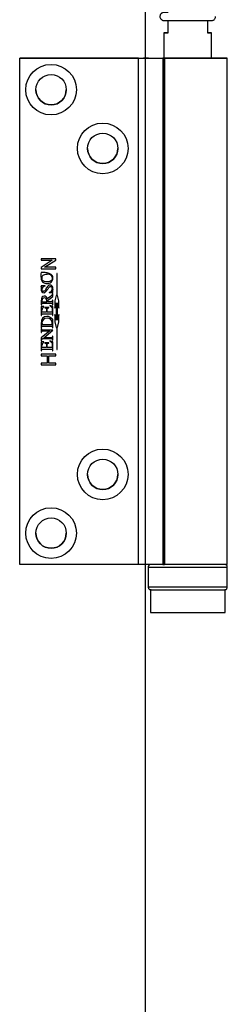
# Model space of a CAD drawing. Units: millimetres. Extents: x 7818 to 11716, y -2480 to 960.
# Drawn here: x 7962 to 8003, y 539 to 734 of the extents above; entities that cross this region are included whole.
import ezdxf

# ---------------------------------------------------------------- set-up
doc = ezdxf.new("R2010")
doc.units = ezdxf.units.MM
doc.layers.add('Dims', color=7, linetype='Continuous')
doc.layers.add('Door', color=4, linetype='Continuous')

# ---------------------------------------------------------------- blocks, each defined once
blk = doc.blocks.new('PIVOT WITH HINGE - END')
at = {"color": 7, "linetype": 'Continuous', "lineweight": 25}
for p, q in [((8111.03, 807.13), (8111.03, 809.58)), ((8118.83, 809.58), (8118.83, 807.13)), ((8110.23, 807.14), (8110.23, 702.13)), ((8119.63, 802.13), (8119.63, 807.14)), ((8081.73, 702.13), (8081.73, 802.13)), ((8105.18, 802.13), (8081.73, 802.13)), ((8081.73, 802.13), (8081.73, 802.13)), ((8081.73, 802.13), (8106.18, 802.13)), ((8105.18, 702.13), (8105.18, 802.13)), ((8107.18, 802.13), (8107.18, 802.14)), ((8109.98, 802.14), (8109.98, 802.13)), ((8109.98, 802.13), (8109.98, 702.13)), ((8110.32, 802.13), (8112.08, 802.13)), ((8110.32, 802.13), (8110.32, 702.13)), ((8122.68, 702.14), (8122.68, 802.14)), ((8088.84, 762.54), (8085.95, 762.54)), ((8085.95, 762.54), (8085.95, 762.22)), ((8088.84, 762.28), (8088.84, 762.54)), ((8085.95, 762.22), (8088.15, 762.22)), ((8088.15, 762.22), (8085.95, 760.82)), ((8085.95, 762.22), (8088.15, 762.22)), ((8085.95, 760.82), (8085.95, 760.55)), ((8085.95, 760.55), (8088.84, 760.55)), ((8085.95, 760.55), (8088.84, 760.55)), ((8086.64, 760.87), (8088.84, 762.28)), ((8086.64, 760.87), (8088.84, 762.28)), ((8088.84, 760.87), (8086.64, 760.87)), ((8086.64, 760.87), (8086.64, 760.87)), ((8088.15, 762.22), (8088.15, 762.22)), ((8088.84, 760.55), (8088.84, 760.87)), ((8086.3, 759.22), (8086.3, 759.22)), ((8087.16, 759.45), (8087.16, 759.45)), ((8088.2, 758.62), (8088.2, 758.62)), ((8088.3, 758.72), (8088.3, 758.72)), ((8089.12, 759.63), (8089.04, 759.63)), ((8089.04, 759.63), (8089.04, 755.28)), ((8089.12, 755.28), (8089.12, 759.63)), ((8086.73, 757.18), (8085.95, 757.18)), ((8085.95, 757.18), (8085.95, 757.12)), ((8086.02, 756.89), (8086.02, 756.89)), ((8086.25, 757.99), (8086.25, 757.99)), ((8086.73, 757.12), (8086.73, 757.18)), ((8087.12, 757.63), (8087.12, 757.63)), ((8087.48, 756.85), (8087.48, 756.85)), ((8087.81, 757.03), (8087.81, 757.03)), ((8085.95, 756.49), (8085.95, 756.49)), ((8086.54, 755.83), (8086.54, 755.83)), ((8086.6, 754.78), (8086.6, 754.78)), ((8087.8, 755.08), (8087.16, 754.61)), ((8087.2, 754.28), (8088.25, 755.05)), ((8087.2, 754.28), (8088.25, 755.05)), ((8087.53, 755.92), (8087.53, 755.85)), ((8087.53, 755.85), (8088.3, 755.85)), ((8087.53, 755.85), (8088.3, 755.85)), ((8088.18, 756.58), (8088.18, 756.58)), ((8088.18, 756.02), (8088.18, 756.02)), ((8088.25, 755.65), (8088.19, 755.65)), ((8088.25, 755.05), (8088.25, 755.65)), ((8088.29, 756.44), (8088.29, 756.44)), ((8088.3, 756.62), (8088.3, 756.62)), ((8088.3, 755.85), (8088.3, 755.92)), ((8088.96, 755.28), (8088.66, 754.2)), ((8089.04, 755.28), (8088.96, 755.28)), ((8089.2, 755.28), (8089.12, 755.28)), ((8089.49, 754.2), (8089.2, 755.28)), ((8086, 754.23), (8086, 753.41)), ((8086, 754.23), (8086, 754.23)), ((8086, 753.41), (8086.06, 753.41)), ((8086, 753.41), (8086.06, 753.41)), ((8086.5, 753.1), (8086, 753.08)), ((8086, 753.08), (8086, 751.35)), ((8086.06, 753.41), (8086.06, 753.5)), ((8086.13, 754.31), (8086.13, 754.31)), ((8086.14, 753.69), (8086.14, 753.69)), ((8086.16, 754.05), (8087.1, 754.05)), ((8086.4, 753.73), (8088.04, 753.73)), ((8086.4, 753.73), (8086.4, 753.73)), ((8086.4, 753.73), (8088.04, 753.73)), ((8086.5, 753.04), (8086.5, 753.1)), ((8087.47, 752.9), (8086.69, 752.9)), ((8086.69, 752.9), (8086.69, 752.83)), ((8087.1, 754.14), (8087.1, 754.14)), ((8087.2, 754.28), (8087.2, 754.28)), ((8087.85, 754.05), (8087.2, 754.05)), ((8087.21, 754.15), (8087.21, 754.15)), ((8087.26, 752.79), (8087.26, 752.79)), ((8087.47, 752.83), (8087.47, 752.9)), ((8088.25, 753.08), (8087.69, 753.27)), ((8087.69, 753.27), (8087.69, 753.21)), ((8088, 753), (8088, 753)), ((8088.04, 753.73), (8088.04, 753.73)), ((8088.25, 754.37), (8088.19, 754.37)), ((8088.19, 754.37), (8088.19, 754.28)), ((8088.19, 753.5), (8088.19, 753.41)), ((8088.19, 753.41), (8088.25, 753.41)), ((8088.19, 753.41), (8088.25, 753.41)), ((8088.25, 753.41), (8088.25, 754.37)), ((8088.25, 751.35), (8088.25, 753.08)), ((8088.66, 754.2), (8088.66, 752.76)), ((8088.66, 754.2), (8088.66, 754.2)), ((8088.66, 752.76), (8088.96, 753.84)), ((8088.66, 752.76), (8088.96, 753.84)), ((8088.96, 753.84), (8088.96, 750.41)), ((8088.96, 753.84), (8088.96, 753.84)), ((8089.2, 750.41), (8089.2, 753.84)), ((8089.2, 753.84), (8089.49, 752.76)), ((8089.2, 753.84), (8089.2, 753.84)), ((8089.2, 753.84), (8089.49, 752.76)), ((8089.49, 752.76), (8089.49, 754.2)), ((8089.49, 754.2), (8089.49, 754.2)), ((8086, 751.35), (8086.06, 751.35)), ((8086, 751.35), (8086.06, 751.35)), ((8086.06, 751.35), (8086.06, 751.42)), ((8086.13, 751.99), (8086.13, 752.4)), ((8086.13, 752.4), (8086.13, 752.4)), ((8087.01, 751.99), (8086.13, 751.99)), ((8086.39, 751.67), (8087.85, 751.67)), ((8086.39, 751.67), (8086.39, 751.67)), ((8086.39, 751.67), (8087.85, 751.67)), ((8086.96, 752.74), (8086.96, 752.74)), ((8087.01, 752.48), (8087.01, 751.99)), ((8087.14, 751.99), (8087.14, 752.48)), ((8087.88, 751.99), (8087.14, 751.99)), ((8087.85, 751.67), (8087.85, 751.67)), ((8088.13, 752.55), (8088.13, 752.17)), ((8088.13, 752.07), (8088.13, 752.07)), ((8088.15, 751.58), (8088.15, 751.58)), ((8088.19, 751.42), (8088.19, 751.35)), ((8088.19, 751.35), (8088.25, 751.35)), ((8088.19, 751.35), (8088.25, 751.35)), ((8088.96, 750.41), (8088.66, 751.5)), ((8088.66, 751.5), (8088.66, 750.06)), ((8089.49, 751.5), (8089.2, 750.41)), ((8089.49, 750.06), (8089.49, 751.5)), ((8086, 749.8), (8086, 748.88)), ((8086, 749.8), (8086, 749.8)), ((8086, 748.88), (8086.06, 748.88)), ((8086, 748.88), (8086.06, 748.88)), ((8086.06, 748.88), (8086.06, 748.97)), ((8086.13, 749.86), (8086.13, 749.86)), ((8086.14, 749.16), (8086.14, 749.16)), ((8086.18, 749.52), (8088.09, 749.52)), ((8086.4, 749.2), (8088.04, 749.2)), ((8086.4, 749.2), (8086.4, 749.2)), ((8086.4, 749.2), (8088.04, 749.2)), ((8087.13, 750.77), (8087.13, 750.77)), ((8088.04, 749.2), (8088.04, 749.2)), ((8088.14, 749.88), (8088.14, 749.88)), ((8088.19, 748.97), (8088.19, 748.88)), ((8088.19, 748.88), (8088.25, 748.88)), ((8088.19, 748.88), (8088.25, 748.88)), ((8088.25, 748.88), (8088.25, 750.55)), ((8088.66, 750.06), (8088.96, 748.97)), ((8088.66, 750.06), (8088.96, 748.97)), ((8088.96, 748.97), (8089.04, 748.97)), ((8088.96, 748.97), (8088.96, 748.97)), ((8088.96, 748.97), (8089.04, 748.97)), ((8089.04, 748.97), (8089.04, 744.63)), ((8089.04, 748.97), (8089.04, 748.97)), ((8089.12, 744.63), (8089.12, 748.97)), ((8089.12, 748.97), (8089.2, 748.97)), ((8089.12, 748.97), (8089.2, 748.97)), ((8089.12, 748.97), (8089.12, 748.97)), ((8089.2, 748.97), (8089.49, 750.06)), ((8089.2, 748.97), (8089.49, 750.06)), ((8089.2, 748.97), (8089.2, 748.97)), ((8086.06, 748.77), (8086, 748.77)), ((8086, 748.77), (8086, 747.99)), ((8087.69, 748.31), (8086, 746.93)), ((8086, 747.99), (8086.06, 747.99)), ((8086, 747.99), (8086.06, 747.99)), ((8086, 746.93), (8086, 746.32)), ((8086.06, 748.69), (8086.06, 748.77)), ((8086.06, 747.99), (8086.06, 748.07)), ((8088.29, 748.45), (8086.2, 748.45)), ((8086.39, 748.31), (8087.69, 748.31)), ((8086.39, 748.31), (8086.39, 748.31)), ((8086.39, 748.31), (8087.69, 748.31)), ((8086.48, 746.91), (8088.29, 748.4)), ((8086.48, 746.91), (8088.29, 748.4)), ((8087.86, 746.91), (8086.48, 746.91)), ((8086.48, 746.91), (8086.48, 746.91)), ((8087.69, 748.31), (8087.69, 748.31)), ((8088.25, 747.23), (8088.19, 747.23)), ((8088.19, 747.23), (8088.19, 747.15)), ((8088.25, 746.45), (8088.25, 747.23)), ((8088.29, 748.4), (8088.29, 748.45)), ((8086, 746.32), (8086.06, 746.32)), ((8086, 746.32), (8086.06, 746.32)), ((8086.5, 746.12), (8086, 746.1)), ((8086, 746.1), (8086, 744.36)), ((8086.06, 746.32), (8086.06, 746.32)), ((8086.08, 746.47), (8086.08, 746.47)), ((8086.13, 745), (8086.13, 745.42)), ((8086.13, 745.42), (8086.13, 745.42)), ((8087.01, 745), (8086.13, 745)), ((8086.3, 746.77), (8088.05, 746.77)), ((8086.3, 746.77), (8086.3, 746.77)), ((8086.3, 746.77), (8088.05, 746.77)), ((8086.5, 746.06), (8086.5, 746.12)), ((8087.47, 745.91), (8086.69, 745.91)), ((8086.69, 745.91), (8086.69, 745.85)), ((8086.96, 745.75), (8086.96, 745.75)), ((8087.01, 745.5), (8087.01, 745)), ((8087.14, 745), (8087.14, 745.5)), ((8087.88, 745), (8087.14, 745)), ((8087.26, 745.81), (8087.26, 745.81)), ((8087.47, 745.85), (8087.47, 745.91)), ((8088.25, 746.1), (8087.69, 746.29)), ((8087.69, 746.29), (8087.69, 746.22)), ((8088, 746.01), (8088, 746.01)), ((8088.05, 746.77), (8088.05, 746.77)), ((8088.13, 745.57), (8088.13, 745.19)), ((8088.13, 745.09), (8088.13, 745.09)), ((8088.19, 746.53), (8088.19, 746.45)), ((8088.19, 746.45), (8088.25, 746.45)), ((8088.19, 746.45), (8088.25, 746.45)), ((8088.25, 744.36), (8088.25, 746.1)), ((8088.84, 743.7), (8085.95, 743.7)), ((8085.95, 743.7), (8085.95, 743.38)), ((8085.95, 743.38), (8087.17, 743.38)), ((8085.95, 743.38), (8087.17, 743.38)), ((8086, 744.36), (8086.06, 744.36)), ((8086, 744.36), (8086.06, 744.36)), ((8086.06, 744.36), (8086.06, 744.44)), ((8086.39, 744.68), (8087.85, 744.68)), ((8086.39, 744.68), (8086.39, 744.68)), ((8086.39, 744.68), (8087.85, 744.68)), ((8087.17, 743.38), (8087.17, 741.9)), ((8087.17, 743.38), (8087.17, 743.38)), ((8087.5, 741.9), (8087.5, 743.38)), ((8087.5, 743.38), (8088.84, 743.38)), ((8087.5, 743.38), (8087.5, 743.38)), ((8087.5, 743.38), (8088.84, 743.38)), ((8087.85, 744.68), (8087.85, 744.68)), ((8088.15, 744.59), (8088.15, 744.59)), ((8088.19, 744.44), (8088.19, 744.36)), ((8088.19, 744.36), (8088.25, 744.36)), ((8088.19, 744.36), (8088.25, 744.36)), ((8088.84, 743.38), (8088.84, 743.7)), ((8089.04, 744.63), (8089.12, 744.63)), ((8089.04, 744.63), (8089.12, 744.63)), ((8087.17, 741.9), (8085.95, 741.9)), ((8085.95, 741.9), (8085.95, 741.58)), ((8085.95, 741.58), (8088.84, 741.58)), ((8085.95, 741.58), (8088.84, 741.58)), ((8088.84, 741.9), (8087.5, 741.9)), ((8088.84, 741.58), (8088.84, 741.9)), ((8105.18, 702.13), (8081.73, 702.13)), ((8107.13, 701.64), (8107.13, 697.64)), ((8110.32, 702.13), (8109.98, 702.13)), ((8122.73, 697.64), (8122.73, 701.64)), ((8107.58, 697.14), (8107.58, 692.64)), ((8122.28, 692.64), (8122.28, 697.14))]:
    blk.add_line(p, q, dxfattribs=at)
at = {"color": 7, "linetype": 'Continuous', "lineweight": 25, "flags": 128}
for points in [[(8111.03, 807.14), (8110.68, 807.14), (8110.43, 807.14), (8110.28, 807.14), (8110.23, 807.14), (8110.28, 807.13), (8110.43, 807.13), (8110.68, 807.13), (8111.03, 807.13)], [(8118.83, 807.14), (8119.17, 807.14), (8119.42, 807.14), (8119.57, 807.14), (8119.63, 807.14), (8119.57, 807.13), (8119.42, 807.13), (8119.17, 807.13), (8118.83, 807.13)], [(8105.18, 802.13), (8106.01, 802.13), (8106.82, 802.13), (8107.58, 802.13), (8108.26, 802.13), (8108.85, 802.13), (8109.33, 802.13), (8109.69, 802.13), (8109.9, 802.13), (8109.98, 802.13)], [(8107.18, 802.13), (8107.16, 802.13), (8107.1, 802.13), (8107.01, 802.13), (8106.88, 802.13), (8106.73, 802.13), (8106.56, 802.13), (8106.37, 802.13), (8106.18, 802.13)], [(8107.18, 802.14), (8107.25, 802.14), (8107.47, 802.14), (8107.82, 802.14), (8108.31, 802.14), (8108.93, 802.14), (8109.66, 802.14), (8110.23, 802.14)], [(8110.23, 802.14), (8110.05, 802.14), (8109.98, 802.14)], [(8119.63, 802.14), (8120.27, 802.14), (8120.99, 802.14), (8121.59, 802.14), (8122.07, 802.14), (8122.41, 802.14), (8122.62, 802.14), (8122.68, 802.14), (8122.59, 802.13), (8122.36, 802.13), (8121.99, 802.13), (8121.49, 802.13), (8120.86, 802.13), (8120.12, 802.13), (8119.29, 802.13), (8118.37, 802.13), (8117.39, 802.13), (8116.36, 802.13), (8115.31, 802.13), (8114.24, 802.13), (8113.19, 802.13), (8112.18, 802.13), (8111.21, 802.13), (8110.32, 802.13)], [(8112.08, 802.13), (8112.81, 802.13), (8113.61, 802.13), (8114.45, 802.13), (8115.29, 802.13), (8116.13, 802.13), (8116.94, 802.13), (8117.68, 802.13), (8118.34, 802.13), (8118.9, 802.13), (8119.35, 802.13), (8119.66, 802.13), (8119.84, 802.13), (8119.87, 802.14), (8119.76, 802.14), (8119.63, 802.14)], [(8109.98, 702.13), (8109.9, 702.13), (8109.69, 702.13), (8109.33, 702.13), (8108.85, 702.13), (8108.26, 702.13), (8107.58, 702.13), (8106.82, 702.13), (8106.01, 702.13), (8105.18, 702.13)], [(8107.13, 701.64), (8107.2, 701.63), (8107.41, 701.63), (8107.77, 701.63), (8108.26, 701.63), (8108.87, 701.63), (8109.59, 701.63), (8110.42, 701.63), (8111.33, 701.63), (8112.3, 701.63), (8113.33, 701.63), (8114.38, 701.63), (8115.45, 701.63), (8116.5, 701.63), (8117.53, 701.63), (8118.5, 701.63), (8119.41, 701.63), (8120.24, 701.63), (8120.97, 701.63), (8121.58, 701.63), (8122.08, 701.63), (8122.43, 701.63), (8122.65, 701.63), (8122.73, 701.64), (8122.73, 701.64)], [(8110.23, 702.14), (8110.05, 702.14), (8109.98, 702.14)], [(8109.98, 702.13), (8110.27, 702.13), (8110.32, 702.13)], [(8122.68, 702.14), (8122.68, 702.14), (8122.59, 702.13), (8122.36, 702.13), (8121.99, 702.13), (8121.49, 702.13), (8120.86, 702.13), (8120.12, 702.13), (8119.29, 702.13), (8118.37, 702.13), (8117.39, 702.13), (8116.36, 702.13), (8115.31, 702.13), (8114.24, 702.13), (8113.19, 702.13), (8112.18, 702.13), (8111.21, 702.13), (8110.32, 702.13)], [(8122.73, 697.64), (8122.73, 697.64), (8122.65, 697.63), (8122.43, 697.63), (8122.08, 697.63), (8121.58, 697.63), (8120.97, 697.63), (8120.24, 697.63), (8119.41, 697.63), (8118.5, 697.63), (8117.53, 697.63), (8116.5, 697.63), (8115.45, 697.63), (8114.38, 697.63), (8113.33, 697.63), (8112.3, 697.63), (8111.33, 697.63), (8110.42, 697.63), (8109.59, 697.63), (8108.87, 697.63), (8108.26, 697.63), (8107.77, 697.63), (8107.41, 697.63), (8107.2, 697.63), (8107.13, 697.64)], [(8107.68, 697.14), (8107.65, 697.14), (8107.58, 697.14), (8107.65, 697.13), (8107.87, 697.13), (8108.24, 697.13), (8108.74, 697.13), (8109.37, 697.13), (8110.11, 697.13), (8110.95, 697.13), (8111.87, 697.13), (8112.86, 697.13), (8113.88, 697.13), (8114.93, 697.13), (8115.97, 697.13), (8117, 697.13), (8117.98, 697.13), (8118.9, 697.13), (8119.74, 697.13), (8120.48, 697.13), (8121.11, 697.13), (8121.61, 697.13), (8121.98, 697.13), (8122.2, 697.13), (8122.28, 697.14), (8122.26, 697.14)], [(8107.63, 697.14), (8107.66, 697.13), (8107.83, 697.13), (8108.14, 697.13), (8108.59, 697.13), (8109.17, 697.13), (8109.87, 697.13), (8110.67, 697.13), (8111.56, 697.13), (8112.51, 697.13), (8113.52, 697.13), (8114.55, 697.13), (8115.59, 697.13), (8116.62, 697.13), (8117.62, 697.13), (8118.55, 697.13), (8119.42, 697.13), (8120.19, 697.13), (8120.86, 697.13), (8121.4, 697.13), (8121.82, 697.13), (8122.09, 697.13), (8122.22, 697.14), (8122.23, 697.14)], [(8107.58, 692.64), (8107.65, 692.63), (8107.87, 692.63), (8108.24, 692.63), (8108.74, 692.63), (8109.37, 692.63), (8110.11, 692.63), (8110.95, 692.63), (8111.87, 692.63), (8112.86, 692.63), (8113.88, 692.63), (8114.93, 692.63), (8115.97, 692.63), (8117, 692.63), (8117.98, 692.63), (8118.9, 692.63), (8119.74, 692.63), (8120.48, 692.63), (8121.11, 692.63), (8121.61, 692.63), (8121.98, 692.63), (8122.2, 692.63), (8122.28, 692.64)]]:
    blk.add_lwpolyline(points, dxfattribs=at)
at = {"color": 7, "linetype": 'Continuous', "lineweight": 25}
for centre, radius in [((8087.93, 795.93), 5), ((8087.93, 795.93), 3), ((8098.13, 784.33), 5), ((8098.13, 784.33), 3), ((8098.13, 719.93), 5), ((8098.13, 719.93), 3), ((8087.93, 708.33), 5), ((8087.93, 708.33), 3)]:
    blk.add_circle(centre, radius, dxfattribs=at)
for centre, radius, start, end in [((8087.93, 795.93), 3, 180, 360), ((8098.13, 784.33), 3, 180, 360), ((8085.62, 756.89), 0.405, 341.8776, 34.3894), ((8085.62, 756.89), 0.405, 0, 34.3894), ((8093.51, 754.79), 5.47, 162.5114, 167.0635), ((8093.51, 754.79), 5.47, 162.5114, 167.0635), ((8087.58, 754.35), 1.46, 181.8143, 192.0326), ((8086.86, 752.4), 0.733, 119.5691, 180), ((8086.86, 752.4), 0.733, 119.5691, 180), ((8087.12, 752.04), 1.3, 47.4739, 64.0576), ((8087.12, 752.04), 1.3, 47.4739, 64.0576), ((8087.56, 749.89), 1.43, 181.1106, 194.8894), ((8086.46, 749.91), 1.68, 346.5012, 358.6615), ((8086.86, 745.42), 0.733, 119.5691, 180), ((8086.86, 745.42), 0.733, 119.5691, 180), ((8087.12, 745.05), 1.3, 47.4739, 64.0576), ((8087.12, 745.05), 1.3, 47.4739, 64.0576), ((8098.13, 719.93), 3, 180, 360), ((8087.93, 708.33), 3, 180, 360)]:
    blk.add_arc(centre, radius, start, end, dxfattribs=at)
for centre, major_axis, ratio, start_param, end_param in [((8087.19, 758.67), (1.1, 0.17), 0.938746, 4.499201, 6.165511), ((8087.19, 758.67), (1.1, 0.17), 0.938746, 4.499201, 6.165511), ((8084.39, 756.25), (3.66, 2.89), 0.377252, 5.904012, 6.750625), ((8084.39, 756.25), (3.66, 2.89), 0.377252, 6.001737, 6.750625), ((8087.9, 755.49), (1.67, -1.4), 0.506833, 2.671157, 3.505238), ((8087.9, 755.49), (1.67, -1.4), 0.506833, 2.671157, 3.505238), ((8087.75, 756.72), (-0.237, 0.578), 0.869282, 4.213207, 5.96814), ((8087.83, 756.63), (-0.048, 0.404), 0.860587, 4.507111, 6.201305), ((8087.83, 756.63), (-0.048, 0.404), 0.860587, 4.507111, 6.201305), ((8086.47, 756.39), (-0.257, 0.518), 0.862754, 0.990748, 2.769157), ((8086.47, 756.39), (-0.257, 0.518), 0.862754, 0.990748, 2.769157), ((8088.14, 752.38), (-1.86, 2.69), 0.391575, 6.042271, 6.862793), ((8086.35, 756.4), (-0.177, 0.269), 0.762804, 0.770887, 2.710428), ((8086.66, 754.25), (0.405, -0.401), 0.869527, 2.394487, 3.882974), ((8086.66, 754.25), (0.405, -0.401), 0.869527, 2.394487, 3.882974), ((8085.42, 752.64), (1.44, 2.45), 0.419212, 5.848845, 6.516461), ((8086.37, 753.89), (0.46, 0.842), 0.673043, 5.353693, 6.637693), ((8086.37, 753.89), (0.46, 0.842), 0.673043, 5.353693, 6.637693), ((8085, 758.92), (3, -2.8), 0.370126, 5.966794, 6.588172), ((8088.14, 752.38), (-1.86, 2.69), 0.391575, 0.508445, 0.579607), ((8091.41, 745.64), (-5.09, 5.21), 0.351307, 5.973427, 6.668017), ((8091.41, 745.64), (-5.09, 5.21), 0.351307, 0.341883, 0.384831), ((8087.26, 749.72), (1.01, -0.61), 0.839624, 2.157592, 3.632987), ((8087.26, 749.72), (1.01, -0.61), 0.839624, 2.157592, 3.632987), ((8087.03, 749.76), (1.01, 0.53), 0.851944, 5.850295, 7.343621), ((8087.03, 749.76), (1.01, 0.53), 0.851944, 5.850295, 7.343621)]:
    blk.add_ellipse(centre, major_axis=major_axis, ratio=ratio, start_param=start_param, end_param=end_param, dxfattribs=at)
for points, knots in [([(8111.03, 811.18), (8110.95, 811.18), (8110.72, 811.18), (8110.47, 811.18), (8110.3, 811.18), (8110.24, 811.18), (8110.22, 811.18), (8110.21, 811.18), (8110.2, 811.18), (8110.19, 811.18), (8110.17, 811.18), (8110.08, 811.17), (8109.92, 811.13), (8109.72, 811.01), (8109.54, 810.83), (8109.43, 810.57), (8109.41, 810.28), (8109.49, 810.02), (8109.63, 809.84), (8109.77, 809.71), (8109.91, 809.64), (8110.03, 809.6), (8110.11, 809.58), (8110.17, 809.58), (8110.19, 809.58), (8110.2, 809.58), (8110.21, 809.58), (8110.22, 809.58), (8110.24, 809.58), (8110.3, 809.58), (8110.5, 809.58), (8110.84, 809.58), (8111.29, 809.58), (8111.84, 809.58), (8112.47, 809.58), (8113.18, 809.58), (8113.93, 809.58), (8114.71, 809.58), (8115.5, 809.58), (8116.27, 809.58), (8117, 809.58), (8117.68, 809.58), (8118.28, 809.58), (8118.79, 809.58), (8119.18, 809.58), (8119.47, 809.58), (8119.59, 809.58), (8119.62, 809.58), (8119.63, 809.58), (8119.64, 809.58), (8119.66, 809.58), (8119.69, 809.58), (8119.75, 809.59), (8119.87, 809.61), (8120.04, 809.68), (8120.23, 809.83), (8120.38, 810.07), (8120.42, 810.26), (8120.43, 810.37), (8120.43, 810.38)], [0, 0, 0, 0, 0.019161, 0.056411, 0.093687, 0.11241, 0.122075, 0.125695, 0.127648, 0.128792, 0.12987, 0.131733, 0.142407, 0.152293, 0.164939, 0.178118, 0.191858, 0.204926, 0.215402, 0.224228, 0.231627, 0.237581, 0.241973, 0.244131, 0.245233, 0.246106, 0.247338, 0.249767, 0.257168, 0.28394, 0.322668, 0.360033, 0.397297, 0.434542, 0.47178, 0.509017, 0.546251, 0.583486, 0.62072, 0.657954, 0.695189, 0.732424, 0.76966, 0.806898, 0.844141, 0.881396, 0.918695, 0.931313, 0.937637, 0.940866, 0.941967, 0.9431, 0.94578, 0.950872, 0.959866, 0.972399, 0.984827, 0.998348, 1, 1, 1, 1]), ([(8085.95, 759.83), (8085.93, 759.46), (8085.9, 758.96), (8086.01, 758.32), (8086.17, 758.1), (8086.25, 757.99)], [0, 0, 0, 0, 0.5776666, 0.7892847, 1, 1, 1, 1]), ([(8085.95, 759.05), (8085.94, 758.94), (8085.93, 758.7), (8086.01, 758.32), (8086.17, 758.1), (8086.25, 757.99)], [0, 0, 0, 0, 0.283132, 0.642332, 1, 1, 1, 1]), ([(8088.3, 758.72), (8088.29, 758.83), (8088.28, 759.05), (8088.1, 759.32), (8087.84, 759.51), (8087.4, 759.7), (8086.76, 759.82), (8086.23, 759.83), (8085.95, 759.83)], [0, 0, 0, 0, 0.113998, 0.218434, 0.326973, 0.446123, 0.71502, 1, 1, 1, 1]), ([(8086.3, 759.22), (8086.25, 759.17), (8086.14, 759.05), (8086.07, 758.76), (8086.07, 758.55), (8086.07, 758.42)], [0, 0, 0, 0, 0.262348, 0.532717, 1, 1, 1, 1]), ([(8086.3, 759.22), (8086.25, 759.17), (8086.14, 759.05), (8086.07, 758.76), (8086.07, 758.55), (8086.07, 758.42)], [0, 0, 0, 0, 0.262348, 0.532717, 1, 1, 1, 1]), ([(8087.16, 759.45), (8086.97, 759.45), (8086.66, 759.44), (8086.4, 759.28), (8086.3, 759.22)], [0, 0, 0, 0, 0.6191583, 1, 1, 1, 1]), ([(8087.16, 759.45), (8086.97, 759.45), (8086.66, 759.44), (8086.4, 759.28), (8086.3, 759.22)], [0, 0, 0, 0, 0.619158, 1, 1, 1, 1]), ([(8086, 756.77), (8085.99, 756.71), (8085.96, 756.62), (8085.95, 756.53), (8085.95, 756.49)], [0, 0, 0, 0, 0.578257, 1, 1, 1, 1]), ([(8086.07, 758.42), (8086.23, 758.3), (8086.54, 758.06), (8086.92, 758.02), (8087.11, 758.01)], [0, 0, 0, 0, 0.509929, 1, 1, 1, 1]), ([(8086.25, 757.99), (8086.39, 757.88), (8086.64, 757.66), (8086.97, 757.64), (8087.12, 757.63)], [0, 0, 0, 0, 0.547359, 1, 1, 1, 1]), ([(8086.25, 757.99), (8086.39, 757.88), (8086.64, 757.66), (8086.97, 757.64), (8087.12, 757.63)], [0, 0, 0, 0, 0.5473588, 1, 1, 1, 1]), ([(8086.54, 755.83), (8086.58, 755.84), (8086.67, 755.85), (8086.79, 755.93), (8086.97, 756.09), (8087.16, 756.34), (8087.33, 756.62), (8087.44, 756.78), (8087.48, 756.85)], [0, 0, 0, 0, 0.085402, 0.183501, 0.295411, 0.589688, 0.836193, 1, 1, 1, 1]), ([(8086.54, 755.83), (8086.58, 755.84), (8086.67, 755.85), (8086.79, 755.93), (8086.97, 756.09), (8087.16, 756.34), (8087.33, 756.62), (8087.44, 756.78), (8087.48, 756.85)], [0, 0, 0, 0, 0.085402, 0.183501, 0.295411, 0.589688, 0.836193, 1, 1, 1, 1]), ([(8087.68, 757.33), (8087.62, 757.32), (8087.5, 757.31), (8087.33, 757.19), (8087.16, 756.99), (8086.96, 756.67), (8086.82, 756.42), (8086.74, 756.27)], [0, 0, 0, 0, 0.118242, 0.246194, 0.407468, 0.661244, 1, 1, 1, 1]), ([(8087.11, 758.01), (8087.24, 758.01), (8087.48, 758.03), (8087.85, 758.17), (8088.06, 758.33), (8088.19, 758.42)], [0, 0, 0, 0, 0.325805, 0.602299, 1, 1, 1, 1]), ([(8087.48, 756.85), (8087.51, 756.88), (8087.56, 756.94), (8087.67, 757.01), (8087.76, 757.03), (8087.81, 757.03)], [0, 0, 0, 0, 0.3245148, 0.6086502, 1, 1, 1, 1]), ([(8087.48, 756.85), (8087.51, 756.88), (8087.56, 756.94), (8087.67, 757.01), (8087.76, 757.03), (8087.81, 757.03)], [0, 0, 0, 0, 0.3245148, 0.6086502, 1, 1, 1, 1]), ([(8086.74, 756.27), (8086.69, 756.23), (8086.62, 756.16), (8086.51, 756.1), (8086.46, 756.1), (8086.43, 756.1)], [0, 0, 0, 0, 0.5793988, 0.7912813, 1, 1, 1, 1]), ([(8088.19, 755.65), (8088.18, 755.59), (8088.17, 755.47), (8088.05, 755.26), (8087.9, 755.15), (8087.8, 755.08)], [0, 0, 0, 0, 0.255503, 0.490112, 1, 1, 1, 1]), ([(8088.3, 755.92), (8088.29, 755.92), (8088.26, 755.92), (8088.22, 755.94), (8088.19, 755.96), (8088.18, 755.98), (8088.18, 756.01), (8088.18, 756.02)], [0, 0, 0, 0, 0.283348, 0.49426, 0.655508, 0.820861, 1, 1, 1, 1]), ([(8088.29, 756.44), (8088.29, 756.47), (8088.3, 756.53), (8088.3, 756.59), (8088.3, 756.62)], [0, 0, 0, 0, 0.546796, 1, 1, 1, 1]), ([(8088.29, 756.44), (8088.29, 756.47), (8088.3, 756.53), (8088.3, 756.59), (8088.3, 756.62)], [0, 0, 0, 0, 0.546796, 1, 1, 1, 1]), ([(8086.06, 753.5), (8086.06, 753.52), (8086.07, 753.56), (8086.09, 753.63), (8086.12, 753.67), (8086.14, 753.69)], [0, 0, 0, 0, 0.315247, 0.595087, 1, 1, 1, 1]), ([(8086.06, 753.5), (8086.06, 753.52), (8086.07, 753.56), (8086.09, 753.63), (8086.12, 753.67), (8086.14, 753.69)], [0, 0, 0, 0, 0.3152474, 0.5950866, 1, 1, 1, 1]), ([(8086.14, 753.69), (8086.15, 753.69), (8086.16, 753.71), (8086.2, 753.72), (8086.28, 753.73), (8086.35, 753.73), (8086.4, 753.73)], [0, 0, 0, 0, 0.107651, 0.247832, 0.425079, 1, 1, 1, 1]), ([(8086.14, 753.69), (8086.15, 753.69), (8086.16, 753.71), (8086.2, 753.72), (8086.28, 753.73), (8086.35, 753.73), (8086.4, 753.73)], [0, 0, 0, 0, 0.107651, 0.247832, 0.425079, 1, 1, 1, 1]), ([(8086.69, 752.83), (8086.75, 752.83), (8086.83, 752.82), (8086.92, 752.78), (8086.94, 752.75), (8086.96, 752.74)], [0, 0, 0, 0, 0.625239, 0.821023, 1, 1, 1, 1]), ([(8086.69, 752.83), (8086.75, 752.83), (8086.83, 752.82), (8086.92, 752.78), (8086.94, 752.75), (8086.96, 752.74)], [0, 0, 0, 0, 0.625239, 0.821023, 1, 1, 1, 1]), ([(8087.1, 754.05), (8087.1, 754.07), (8087.1, 754.1), (8087.1, 754.13), (8087.1, 754.14)], [0, 0, 0, 0, 0.648679, 1, 1, 1, 1]), ([(8087.14, 752.48), (8087.14, 752.52), (8087.14, 752.6), (8087.17, 752.7), (8087.21, 752.76), (8087.25, 752.78), (8087.26, 752.79)], [0, 0, 0, 0, 0.383951, 0.660485, 0.83523, 1, 1, 1, 1]), ([(8087.14, 752.48), (8087.14, 752.52), (8087.14, 752.6), (8087.17, 752.7), (8087.21, 752.76), (8087.25, 752.78), (8087.26, 752.79)], [0, 0, 0, 0, 0.383951, 0.660485, 0.83523, 1, 1, 1, 1]), ([(8087.21, 754.15), (8087.21, 754.17), (8087.2, 754.22), (8087.2, 754.26), (8087.2, 754.28)], [0, 0, 0, 0, 0.499929, 1, 1, 1, 1]), ([(8087.2, 754.05), (8087.2, 754.07), (8087.21, 754.1), (8087.21, 754.14), (8087.21, 754.15)], [0, 0, 0, 0, 0.579453, 1, 1, 1, 1]), ([(8087.26, 752.79), (8087.29, 752.8), (8087.36, 752.82), (8087.43, 752.83), (8087.47, 752.83)], [0, 0, 0, 0, 0.427778, 1, 1, 1, 1]), ([(8087.26, 752.79), (8087.29, 752.8), (8087.36, 752.82), (8087.43, 752.83), (8087.47, 752.83)], [0, 0, 0, 0, 0.427778, 1, 1, 1, 1]), ([(8088.12, 754.1), (8088.11, 754.09), (8088.09, 754.08), (8088.05, 754.07), (8087.98, 754.05), (8087.91, 754.05), (8087.85, 754.05)], [0, 0, 0, 0, 0.107651, 0.247832, 0.425079, 1, 1, 1, 1]), ([(8088, 753), (8088.02, 752.97), (8088.08, 752.91), (8088.13, 752.76), (8088.13, 752.64), (8088.13, 752.55)], [0, 0, 0, 0, 0.235094, 0.466682, 1, 1, 1, 1]), ([(8088, 753), (8088.02, 752.97), (8088.08, 752.91), (8088.13, 752.76), (8088.13, 752.64), (8088.13, 752.55)], [0, 0, 0, 0, 0.235094, 0.466682, 1, 1, 1, 1]), ([(8088.04, 753.73), (8088.09, 753.7), (8088.15, 753.66), (8088.19, 753.57), (8088.19, 753.52), (8088.19, 753.5)], [0, 0, 0, 0, 0.532425, 0.750418, 1, 1, 1, 1]), ([(8088.04, 753.73), (8088.09, 753.7), (8088.15, 753.66), (8088.19, 753.57), (8088.19, 753.52), (8088.19, 753.5)], [0, 0, 0, 0, 0.5324245, 0.7504181, 1, 1, 1, 1]), ([(8088.19, 754.28), (8088.19, 754.26), (8088.19, 754.22), (8088.17, 754.15), (8088.14, 754.12), (8088.12, 754.1)], [0, 0, 0, 0, 0.31533, 0.59489, 1, 1, 1, 1]), ([(8086.06, 751.42), (8086.07, 751.47), (8086.07, 751.55), (8086.11, 751.6), (8086.13, 751.63)], [0, 0, 0, 0, 0.618154, 1, 1, 1, 1]), ([(8086.13, 751.63), (8086.14, 751.63), (8086.16, 751.64), (8086.19, 751.65), (8086.27, 751.67), (8086.34, 751.67), (8086.39, 751.67)], [0, 0, 0, 0, 0.10392, 0.242438, 0.419701, 1, 1, 1, 1]), ([(8086.13, 751.63), (8086.14, 751.63), (8086.16, 751.64), (8086.19, 751.65), (8086.27, 751.67), (8086.34, 751.67), (8086.39, 751.67)], [0, 0, 0, 0, 0.10392, 0.242438, 0.419701, 1, 1, 1, 1]), ([(8086.96, 752.74), (8086.97, 752.72), (8086.99, 752.69), (8087.01, 752.6), (8087.01, 752.53), (8087.01, 752.48)], [0, 0, 0, 0, 0.201576, 0.458526, 1, 1, 1, 1]), ([(8086.96, 752.74), (8086.97, 752.72), (8086.99, 752.69), (8087.01, 752.6), (8087.01, 752.53), (8087.01, 752.48)], [0, 0, 0, 0, 0.201576, 0.458526, 1, 1, 1, 1]), ([(8088.25, 750.55), (8088.07, 750.71), (8087.82, 750.94), (8087.41, 751.12), (8087.22, 751.14), (8087.12, 751.15)], [0, 0, 0, 0, 0.555089, 0.770887, 1, 1, 1, 1]), ([(8087.85, 751.67), (8087.9, 751.67), (8087.98, 751.67), (8088.08, 751.65), (8088.13, 751.62), (8088.15, 751.59), (8088.15, 751.58)], [0, 0, 0, 0, 0.444122, 0.709992, 0.854783, 1, 1, 1, 1]), ([(8087.85, 751.67), (8087.9, 751.67), (8087.98, 751.67), (8088.08, 751.65), (8088.13, 751.62), (8088.15, 751.59), (8088.15, 751.58)], [0, 0, 0, 0, 0.444122, 0.709992, 0.854783, 1, 1, 1, 1]), ([(8088.13, 752.17), (8088.13, 752.14), (8088.13, 752.09), (8088.13, 752.04), (8088.13, 752.02), (8088.12, 752.01), (8088.1, 752), (8088.07, 751.99), (8088, 751.98), (8087.93, 751.98), (8087.88, 751.99)], [0, 0, 0, 0, 0.2616203, 0.3188864, 0.3652884, 0.4069816, 0.4505341, 0.5060675, 0.6298762, 1, 1, 1, 1]), ([(8088.15, 751.58), (8088.17, 751.55), (8088.19, 751.5), (8088.19, 751.45), (8088.19, 751.42)], [0, 0, 0, 0, 0.557308, 1, 1, 1, 1]), ([(8088.15, 751.58), (8088.17, 751.55), (8088.19, 751.5), (8088.19, 751.45), (8088.19, 751.42)], [0, 0, 0, 0, 0.557308, 1, 1, 1, 1]), ([(8086.06, 748.97), (8086.06, 748.99), (8086.07, 749.03), (8086.09, 749.1), (8086.12, 749.14), (8086.14, 749.16)], [0, 0, 0, 0, 0.315247, 0.595087, 1, 1, 1, 1]), ([(8086.06, 748.97), (8086.06, 748.99), (8086.07, 749.03), (8086.09, 749.1), (8086.12, 749.14), (8086.14, 749.16)], [0, 0, 0, 0, 0.3152474, 0.5950866, 1, 1, 1, 1]), ([(8086.14, 749.16), (8086.15, 749.16), (8086.16, 749.18), (8086.2, 749.19), (8086.28, 749.2), (8086.35, 749.2), (8086.4, 749.2)], [0, 0, 0, 0, 0.109433, 0.250716, 0.428192, 1, 1, 1, 1]), ([(8086.14, 749.16), (8086.15, 749.16), (8086.16, 749.18), (8086.2, 749.19), (8086.28, 749.2), (8086.35, 749.2), (8086.4, 749.2)], [0, 0, 0, 0, 0.109433, 0.250716, 0.428192, 1, 1, 1, 1]), ([(8088.04, 749.2), (8088.09, 749.17), (8088.15, 749.13), (8088.19, 749.04), (8088.19, 748.99), (8088.19, 748.97)], [0, 0, 0, 0, 0.529791, 0.748004, 1, 1, 1, 1]), ([(8088.04, 749.2), (8088.09, 749.17), (8088.15, 749.13), (8088.19, 749.04), (8088.19, 748.99), (8088.19, 748.97)], [0, 0, 0, 0, 0.529791, 0.748004, 1, 1, 1, 1]), ([(8086.2, 748.45), (8086.16, 748.49), (8086.11, 748.53), (8086.07, 748.62), (8086.07, 748.67), (8086.06, 748.69)], [0, 0, 0, 0, 0.5209137, 0.7417809, 1, 1, 1, 1]), ([(8086.06, 748.07), (8086.07, 748.11), (8086.07, 748.19), (8086.12, 748.24), (8086.13, 748.26)], [0, 0, 0, 0, 0.605222, 1, 1, 1, 1]), ([(8086.13, 748.26), (8086.14, 748.27), (8086.16, 748.28), (8086.2, 748.29), (8086.27, 748.31), (8086.34, 748.31), (8086.39, 748.31)], [0, 0, 0, 0, 0.109231, 0.250222, 0.427541, 1, 1, 1, 1]), ([(8086.13, 748.26), (8086.14, 748.27), (8086.16, 748.28), (8086.2, 748.29), (8086.27, 748.31), (8086.34, 748.31), (8086.39, 748.31)], [0, 0, 0, 0, 0.109231, 0.250222, 0.427541, 1, 1, 1, 1]), ([(8088.12, 746.96), (8088.11, 746.95), (8088.1, 746.94), (8088.06, 746.93), (8087.98, 746.91), (8087.91, 746.91), (8087.86, 746.91)], [0, 0, 0, 0, 0.108239, 0.248937, 0.426379, 1, 1, 1, 1]), ([(8088.19, 747.15), (8088.19, 747.11), (8088.19, 747.03), (8088.14, 746.98), (8088.12, 746.96)], [0, 0, 0, 0, 0.601432, 1, 1, 1, 1]), ([(8086.06, 746.32), (8086.06, 746.35), (8086.06, 746.4), (8086.07, 746.45), (8086.08, 746.47)], [0, 0, 0, 0, 0.640188, 1, 1, 1, 1]), ([(8086.06, 746.32), (8086.06, 746.35), (8086.06, 746.4), (8086.07, 746.45), (8086.08, 746.47)], [0, 0, 0, 0, 0.640188, 1, 1, 1, 1]), ([(8086.08, 746.47), (8086.1, 746.53), (8086.15, 746.65), (8086.25, 746.73), (8086.3, 746.77)], [0, 0, 0, 0, 0.485893, 1, 1, 1, 1]), ([(8086.08, 746.47), (8086.1, 746.53), (8086.15, 746.65), (8086.25, 746.73), (8086.3, 746.77)], [0, 0, 0, 0, 0.485893, 1, 1, 1, 1]), ([(8086.69, 745.85), (8086.75, 745.85), (8086.83, 745.84), (8086.92, 745.79), (8086.94, 745.77), (8086.96, 745.75)], [0, 0, 0, 0, 0.625239, 0.821023, 1, 1, 1, 1]), ([(8086.69, 745.85), (8086.75, 745.85), (8086.83, 745.84), (8086.92, 745.79), (8086.94, 745.77), (8086.96, 745.75)], [0, 0, 0, 0, 0.625239, 0.821023, 1, 1, 1, 1]), ([(8086.96, 745.75), (8086.97, 745.74), (8086.99, 745.7), (8087.01, 745.62), (8087.01, 745.54), (8087.01, 745.5)], [0, 0, 0, 0, 0.201576, 0.458526, 1, 1, 1, 1]), ([(8086.96, 745.75), (8086.97, 745.74), (8086.99, 745.7), (8087.01, 745.62), (8087.01, 745.54), (8087.01, 745.5)], [0, 0, 0, 0, 0.201576, 0.458526, 1, 1, 1, 1]), ([(8087.14, 745.5), (8087.14, 745.54), (8087.14, 745.62), (8087.17, 745.71), (8087.21, 745.77), (8087.25, 745.79), (8087.26, 745.81)], [0, 0, 0, 0, 0.3839512, 0.6604852, 0.8352298, 1, 1, 1, 1]), ([(8087.14, 745.5), (8087.14, 745.54), (8087.14, 745.62), (8087.17, 745.71), (8087.21, 745.77), (8087.25, 745.79), (8087.26, 745.81)], [0, 0, 0, 0, 0.383951, 0.660485, 0.83523, 1, 1, 1, 1]), ([(8087.26, 745.81), (8087.29, 745.81), (8087.36, 745.84), (8087.43, 745.85), (8087.47, 745.85)], [0, 0, 0, 0, 0.427778, 1, 1, 1, 1]), ([(8087.26, 745.81), (8087.29, 745.81), (8087.36, 745.84), (8087.43, 745.85), (8087.47, 745.85)], [0, 0, 0, 0, 0.427778, 1, 1, 1, 1]), ([(8088.13, 745.19), (8088.13, 745.15), (8088.13, 745.11), (8088.13, 745.06), (8088.13, 745.04), (8088.12, 745.02), (8088.1, 745.01), (8088.07, 745.01), (8088, 745), (8087.93, 745), (8087.88, 745)], [0, 0, 0, 0, 0.26162, 0.318886, 0.365288, 0.406982, 0.450534, 0.506067, 0.629876, 1, 1, 1, 1]), ([(8088, 746.01), (8088.02, 745.99), (8088.08, 745.93), (8088.13, 745.78), (8088.13, 745.66), (8088.13, 745.57)], [0, 0, 0, 0, 0.235094, 0.466682, 1, 1, 1, 1]), ([(8088, 746.01), (8088.02, 745.99), (8088.08, 745.93), (8088.13, 745.78), (8088.13, 745.66), (8088.13, 745.57)], [0, 0, 0, 0, 0.2350937, 0.4666819, 1, 1, 1, 1]), ([(8088.05, 746.77), (8088.09, 746.74), (8088.15, 746.69), (8088.19, 746.6), (8088.19, 746.55), (8088.19, 746.53)], [0, 0, 0, 0, 0.518937, 0.740279, 1, 1, 1, 1]), ([(8088.05, 746.77), (8088.09, 746.74), (8088.15, 746.69), (8088.19, 746.6), (8088.19, 746.55), (8088.19, 746.53)], [0, 0, 0, 0, 0.518937, 0.740279, 1, 1, 1, 1]), ([(8086.06, 744.44), (8086.07, 744.49), (8086.07, 744.56), (8086.11, 744.62), (8086.13, 744.64)], [0, 0, 0, 0, 0.6181544, 1, 1, 1, 1]), ([(8086.13, 744.64), (8086.14, 744.65), (8086.16, 744.66), (8086.19, 744.67), (8086.27, 744.68), (8086.34, 744.68), (8086.39, 744.68)], [0, 0, 0, 0, 0.10392, 0.242438, 0.419701, 1, 1, 1, 1]), ([(8086.13, 744.64), (8086.14, 744.65), (8086.16, 744.66), (8086.19, 744.67), (8086.27, 744.68), (8086.34, 744.68), (8086.39, 744.68)], [0, 0, 0, 0, 0.10392, 0.242438, 0.419701, 1, 1, 1, 1]), ([(8087.85, 744.68), (8087.9, 744.68), (8087.98, 744.68), (8088.08, 744.67), (8088.13, 744.63), (8088.15, 744.61), (8088.15, 744.59)], [0, 0, 0, 0, 0.444122, 0.709992, 0.854783, 1, 1, 1, 1]), ([(8087.85, 744.68), (8087.9, 744.68), (8087.98, 744.68), (8088.08, 744.67), (8088.13, 744.63), (8088.15, 744.61), (8088.15, 744.59)], [0, 0, 0, 0, 0.444122, 0.709992, 0.854783, 1, 1, 1, 1]), ([(8088.15, 744.59), (8088.17, 744.57), (8088.19, 744.52), (8088.19, 744.46), (8088.19, 744.44)], [0, 0, 0, 0, 0.557308, 1, 1, 1, 1]), ([(8088.15, 744.59), (8088.17, 744.57), (8088.19, 744.52), (8088.19, 744.46), (8088.19, 744.44)], [0, 0, 0, 0, 0.557308, 1, 1, 1, 1]), ([(8107.48, 702.11), (8107.47, 702.11), (8107.42, 702.09), (8107.33, 702.04), (8107.22, 701.94), (8107.14, 701.8), (8107.13, 701.69), (8107.13, 701.64)], [0, 0, 0, 0, 0.053586, 0.231681, 0.494951, 0.76843, 1, 1, 1, 1]), ([(8122.72, 701.63), (8122.72, 701.65), (8122.73, 701.72), (8122.69, 701.83), (8122.62, 701.96), (8122.53, 702.04), (8122.44, 702.09), (8122.37, 702.11), (8122.34, 702.12), (8122.34, 702.12)], [0, 0, 0, 0, 0.047212, 0.31391, 0.525143, 0.702327, 0.851395, 0.972345, 1, 1, 1, 1]), ([(8107.13, 697.64), (8107.13, 697.63), (8107.12, 697.56), (8107.16, 697.44), (8107.23, 697.31), (8107.33, 697.23), (8107.41, 697.18), (8107.48, 697.15), (8107.53, 697.15), (8107.54, 697.14)], [0, 0, 0, 0, 0.051733, 0.306963, 0.50887, 0.67814, 0.820592, 0.936269, 1, 1, 1, 1]), ([(8122.3, 697.14), (8122.31, 697.14), (8122.34, 697.15), (8122.41, 697.17), (8122.53, 697.23), (8122.63, 697.33), (8122.71, 697.48), (8122.72, 697.59), (8122.72, 697.64)], [0, 0, 0, 0, 0.020708, 0.158802, 0.317321, 0.548466, 0.788647, 1, 1, 1, 1])]:
    blk.add_open_spline(points, degree=3, knots=knots, dxfattribs=at)

msp = doc.modelspace()

# ---------------------------------------------------------------- linework, layer by layer
at = {"layer": 'Door'}
msp.add_line((7986.55, -5.03), (7986.55, 745.97), dxfattribs=at)

# ---------------------------------------------------------------- block references
at = {"layer": 'Dims'}
msp.add_blockref('PIVOT WITH HINGE - END', (-120.03, -75.96), dxfattribs=at)

doc.saveas('drawing.dxf')
